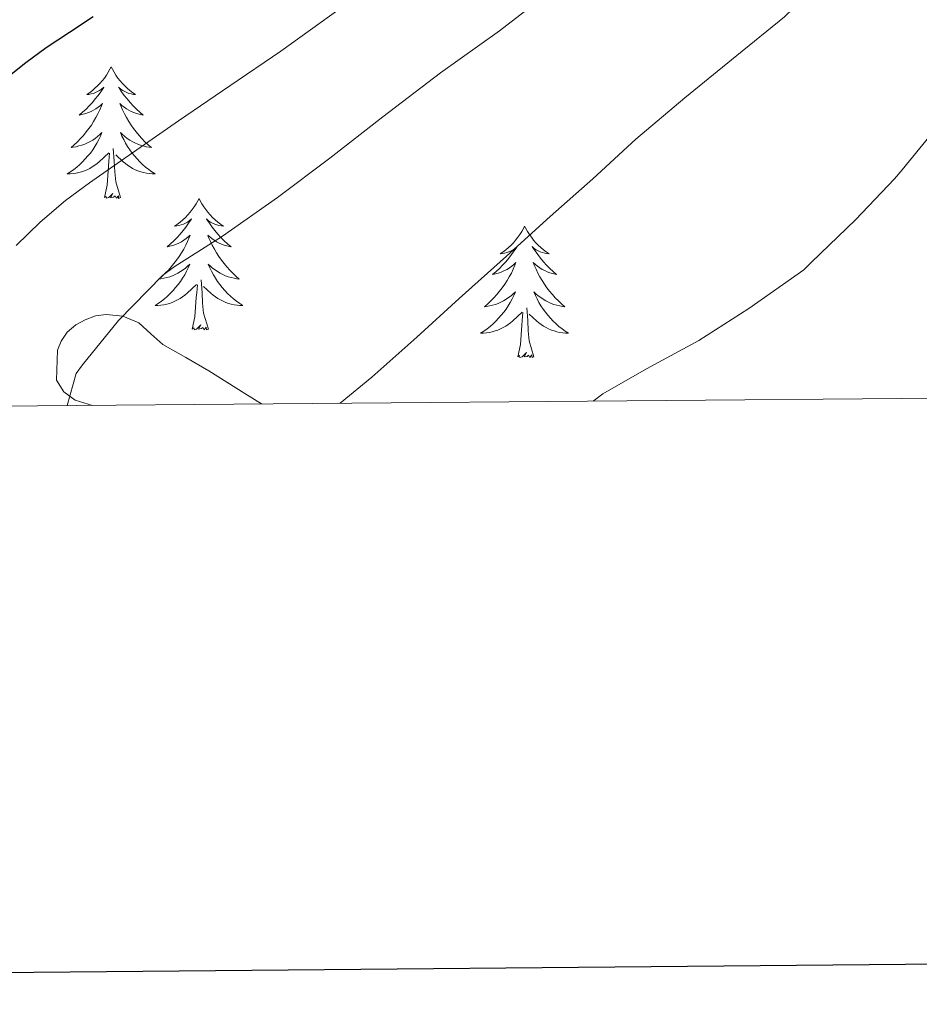
# Model space of a CAD drawing. Units: metres. Extents: x 555574 to 560054, y 4707441 to 4710448.
# Drawn here: x 556720 to 556802, y 4707790 to 4707879 of the extents above; entities that cross this region are included whole.
import ezdxf

# ---------------------------------------------------------------- set-up
doc = ezdxf.new("R2010")
doc.units = ezdxf.units.M
doc.header["$MEASUREMENT"] = 0
for name, color, linetype, lineweight in [('Level 35', 92, 'Continuous', 0), ('Level 36', 19, 'Continuous', 40), ('Level 4', 36, 'Continuous', 30), ('Level 5', 36, 'Continuous', 0), ('Level 61', 19, 'Continuous', 0), ('Level 63', 7, 'Continuous', 0)]:
    doc.layers.add(name, color=color, linetype=linetype, lineweight=lineweight)

msp = doc.modelspace()

# ---------------------------------------------------------------- linework, layer by layer
at = {"layer": 'Level 35', "color": 92, "linetype": 'Continuous', "lineweight": 0, "ltscale": 0.5}
msp.add_polyline3d([(556742.26, 4707844.28, 510.28), (556740.75, 4707845.22, 510.81), (556737.49, 4707847.28, 512.01), (556735.4, 4707848.48, 512.33), (556733.3, 4707849.65, 512.81), (556732.22, 4707850.62, 513.51), (556731.12, 4707851.62, 514.25), (556729.68, 4707852.23, 514.93), (556728.18, 4707852.39, 515.59), (556727.22, 4707852.26, 515.95), (556726.26, 4707851.91, 516.13), (556725.41, 4707851.44, 516.1), (556724.64, 4707850.77, 515.97), (556724.1, 4707849.96, 515.85), (556723.75, 4707849.16, 515.67), (556723.67, 4707846.44, 514.04), (556724.33, 4707845.38, 513.76), (556725.35, 4707844.61, 513.48), (556726.94, 4707844.15, 513.1)], dxfattribs=at)
at = {"layer": 'Level 36', "color": 92, "linetype": 'Continuous', "lineweight": 0}
for points in [[(556728.63, 4707874.82, 0.01), (556728.52, 4707874.6, 0.01), (556728.36, 4707874.33, 0.01), (556728.19, 4707874.06, 0.01), (556728.01, 4707873.81, 0.01), (556727.82, 4707873.56, 0.01), (556727.61, 4707873.32, 0.01), (556727.39, 4707873.1, 0.01), (556727.16, 4707872.88, 0.01), (556726.92, 4707872.68, 0.01), (556726.67, 4707872.48, 0.01), (556726.41, 4707872.31, 0.01), (556726.61, 4707872.33, 0.01), (556726.81, 4707872.37, 0.01), (556727.01, 4707872.42, 0.01), (556727.21, 4707872.49, 0.01), (556727.4, 4707872.58, 0.01), (556727.58, 4707872.68, 0.01), (556727.75, 4707872.79, 0.01), (556727.96, 4707872.98, 0.01), (556727.92, 4707872.91, 0.01), (556727.68, 4707872.57, 0.01), (556727.44, 4707872.23, 0.01), (556727.19, 4707871.91, 0.01), (556726.92, 4707871.59, 0.01), (556726.64, 4707871.29, 0.01), (556726.35, 4707870.99, 0.01), (556726.04, 4707870.71, 0.01), (556725.73, 4707870.44, 0.01), (556725.85, 4707870.46, 0.01), (556726.1, 4707870.52, 0.01), (556726.34, 4707870.59, 0.01), (556726.58, 4707870.68, 0.01), (556726.81, 4707870.78, 0.01), (556727.03, 4707870.9, 0.01), (556727.25, 4707871.03, 0.01), (556727.46, 4707871.18, 0.01), (556727.65, 4707871.33, 0.01), (556727.84, 4707871.5, 0.01), (556727.75, 4707871.28, 0.01), (556727.6, 4707870.92, 0.01), (556727.42, 4707870.57, 0.01), (556727.24, 4707870.22, 0.01), (556727.04, 4707869.88, 0.01), (556726.83, 4707869.55, 0.01), (556726.6, 4707869.23, 0.01), (556726.36, 4707868.92, 0.01), (556726.11, 4707868.61, 0.01), (556725.85, 4707868.32, 0.01), (556725.57, 4707868.04, 0.01), (556725.28, 4707867.77, 0.01), (556724.99, 4707867.51, 0.01), (556725.18, 4707867.54, 0.01), (556725.45, 4707867.58, 0.01), (556725.71, 4707867.65, 0.01), (556725.97, 4707867.72, 0.01), (556726.23, 4707867.82, 0.01), (556726.48, 4707867.93, 0.01), (556726.72, 4707868.05, 0.01), (556726.95, 4707868.19, 0.01), (556727.18, 4707868.34, 0.01), (556727.39, 4707868.5, 0.01), (556727.6, 4707868.68, 0.01), (556727.79, 4707868.87, 0.01), (556727.65, 4707868.54, 0.01)], [(556728.63, 4707874.82, 0.01), (556728.74, 4707874.6, 0.01), (556728.89, 4707874.33, 0.01), (556729.06, 4707874.06, 0.01), (556729.24, 4707873.81, 0.01), (556729.44, 4707873.56, 0.01), (556729.64, 4707873.32, 0.01), (556729.86, 4707873.1, 0.01), (556730.09, 4707872.88, 0.01), (556730.33, 4707872.68, 0.01), (556730.58, 4707872.48, 0.01), (556730.84, 4707872.31, 0.01), (556730.65, 4707872.33, 0.01), (556730.44, 4707872.37, 0.01), (556730.24, 4707872.42, 0.01), (556730.05, 4707872.49, 0.01), (556729.86, 4707872.58, 0.01), (556729.68, 4707872.68, 0.01), (556729.5, 4707872.79, 0.01), (556729.3, 4707872.98, 0.01), (556729.34, 4707872.91, 0.01), (556729.57, 4707872.57, 0.01), (556729.81, 4707872.23, 0.01), (556730.07, 4707871.91, 0.01), (556730.34, 4707871.59, 0.01), (556730.62, 4707871.29, 0.01), (556730.91, 4707870.99, 0.01), (556731.21, 4707870.71, 0.01), (556731.53, 4707870.44, 0.01), (556731.4, 4707870.46, 0.01), (556731.16, 4707870.52, 0.01), (556730.91, 4707870.59, 0.01), (556730.68, 4707870.68, 0.01), (556730.45, 4707870.78, 0.01), (556730.22, 4707870.9, 0.01), (556730.01, 4707871.03, 0.01), (556729.8, 4707871.18, 0.01), (556729.6, 4707871.33, 0.01), (556729.42, 4707871.5, 0.01), (556729.5, 4707871.28, 0.01), (556729.66, 4707870.92, 0.01), (556729.83, 4707870.57, 0.01), (556730.02, 4707870.22, 0.01), (556730.22, 4707869.88, 0.01), (556730.43, 4707869.55, 0.01), (556730.66, 4707869.23, 0.01), (556730.9, 4707868.92, 0.01), (556731.15, 4707868.61, 0.01), (556731.41, 4707868.32, 0.01), (556731.68, 4707868.04, 0.01), (556731.97, 4707867.77, 0.01), (556732.27, 4707867.51, 0.01), (556732.07, 4707867.54, 0.01), (556731.81, 4707867.58, 0.01), (556731.54, 4707867.65, 0.01), (556731.28, 4707867.72, 0.01), (556731.03, 4707867.82, 0.01), (556730.78, 4707867.93, 0.01), (556730.54, 4707868.05, 0.01), (556730.31, 4707868.19, 0.01), (556730.08, 4707868.34, 0.01), (556729.86, 4707868.5, 0.01), (556729.66, 4707868.68, 0.01), (556729.46, 4707868.87, 0.01), (556729.6, 4707868.54, 0.01)], [(556727.652, 4707868.544, 0.01), (556727.502, 4707868.224, 0.01), (556727.332, 4707867.904, 0.01), (556727.141, 4707867.604, 0.01), (556726.951, 4707867.304, 0.01), (556726.741, 4707867.014, 0.01), (556726.511, 4707866.744, 0.01), (556726.281, 4707866.474, 0.01), (556726.031, 4707866.214, 0.01), (556725.781, 4707865.964, 0.01), (556725.511, 4707865.734, 0.01), (556725.231, 4707865.514, 0.01), (556724.941, 4707865.304, 0.01), (556724.651, 4707865.114, 0.01), (556724.911, 4707865.124, 0.01), (556725.181, 4707865.144, 0.01), (556725.441, 4707865.184, 0.01), (556725.701, 4707865.244, 0.01), (556725.951, 4707865.314, 0.01), (556726.201, 4707865.404, 0.01), (556726.451, 4707865.504, 0.01), (556726.681, 4707865.624, 0.01), (556726.911, 4707865.754, 0.01), (556727.141, 4707865.904, 0.01), (556727.351, 4707866.054, 0.01), (556727.551, 4707866.224, 0.01), (556728.401, 4707867.024, 0.01)], [(556729.602, 4707868.544, 0.01), (556729.761, 4707868.224, 0.01), (556729.931, 4707867.904, 0.01), (556730.111, 4707867.604, 0.01), (556730.311, 4707867.304, 0.01), (556730.521, 4707867.014, 0.01), (556730.741, 4707866.744, 0.01), (556730.981, 4707866.474, 0.01), (556731.221, 4707866.214, 0.01), (556731.481, 4707865.964, 0.01), (556731.751, 4707865.734, 0.01), (556732.031, 4707865.514, 0.01), (556732.321, 4707865.304, 0.01), (556732.611, 4707865.114, 0.01), (556732.341, 4707865.124, 0.01), (556732.081, 4707865.144, 0.01), (556731.821, 4707865.184, 0.01), (556731.561, 4707865.244, 0.01), (556731.301, 4707865.314, 0.01), (556731.051, 4707865.404, 0.01), (556730.811, 4707865.504, 0.01), (556730.571, 4707865.624, 0.01), (556730.341, 4707865.754, 0.01), (556730.121, 4707865.904, 0.01), (556729.911, 4707866.054, 0.01), (556729.701, 4707866.224, 0.01), (556729.051, 4707866.844, 0.01)], [(556729.48, 4707862.97, 0.01), (556729.05, 4707864.41, 0.01), (556728.96, 4707865.32, 0.01), (556728.91, 4707866.27, 0.01), (556728.81, 4707867.43, 0.01)], [(556728.01, 4707862.97, 0.01), (556728.25, 4707864.09, 0.01), (556728.37, 4707865.83, 0.01), (556728.42, 4707866.27, 0.01), (556728.48, 4707866.99, 0.01)], [(556729.48, 4707862.97, 0.01), (556729.3, 4707862.9, 0.01), (556729.29, 4707863.14, 0.01), (556729.1, 4707862.92, 0.01), (556728.98, 4707863.12, 0.01), (556728.85, 4707863.02, 0.01), (556728.58, 4707862.96, 0.01), (556728.78, 4707863.36, 0.01), (556728.4, 4707862.98, 0.01), (556728.21, 4707862.92, 0.01), (556728.17, 4707863.08, 0.01), (556728.01, 4707862.97, 0.01)], [(556736.59, 4707862.9, 0.01), (556736.48, 4707862.69, 0.01), (556736.32, 4707862.41, 0.01), (556736.15, 4707862.14, 0.01), (556735.97, 4707861.89, 0.01), (556735.78, 4707861.64, 0.01), (556735.57, 4707861.4, 0.01), (556735.35, 4707861.18, 0.01), (556735.12, 4707860.96, 0.01), (556734.88, 4707860.76, 0.01), (556734.63, 4707860.57, 0.01), (556734.37, 4707860.39, 0.01), (556734.57, 4707860.41, 0.01), (556734.77, 4707860.45, 0.01), (556734.97, 4707860.5, 0.01), (556735.17, 4707860.57, 0.01), (556735.36, 4707860.66, 0.01), (556735.54, 4707860.76, 0.01), (556735.71, 4707860.87, 0.01), (556735.92, 4707861.06, 0.01), (556735.88, 4707861, 0.01), (556735.64, 4707860.65, 0.01), (556735.4, 4707860.31, 0.01), (556735.15, 4707859.99, 0.01), (556734.88, 4707859.67, 0.01), (556734.6, 4707859.37, 0.01), (556734.31, 4707859.07, 0.01), (556734, 4707858.79, 0.01), (556733.69, 4707858.52, 0.01), (556733.81, 4707858.54, 0.01), (556734.06, 4707858.6, 0.01), (556734.3, 4707858.67, 0.01), (556734.54, 4707858.76, 0.01), (556734.77, 4707858.86, 0.01), (556734.99, 4707858.98, 0.01), (556735.21, 4707859.11, 0.01), (556735.42, 4707859.26, 0.01), (556735.61, 4707859.42, 0.01), (556735.8, 4707859.58, 0.01), (556735.71, 4707859.36, 0.01), (556735.56, 4707859, 0.01), (556735.38, 4707858.65, 0.01), (556735.2, 4707858.3, 0.01), (556735, 4707857.96, 0.01), (556734.79, 4707857.63, 0.01), (556734.56, 4707857.31, 0.01), (556734.32, 4707857, 0.01), (556734.07, 4707856.69, 0.01), (556733.81, 4707856.4, 0.01), (556733.53, 4707856.12, 0.01), (556733.24, 4707855.85, 0.01), (556732.95, 4707855.59, 0.01), (556733.14, 4707855.62, 0.01), (556733.41, 4707855.66, 0.01), (556733.67, 4707855.73, 0.01), (556733.93, 4707855.81, 0.01), (556734.19, 4707855.9, 0.01), (556734.44, 4707856.01, 0.01), (556734.68, 4707856.13, 0.01), (556734.91, 4707856.27, 0.01), (556735.14, 4707856.42, 0.01), (556735.35, 4707856.58, 0.01), (556735.56, 4707856.76, 0.01), (556735.75, 4707856.95, 0.01), (556735.61, 4707856.62, 0.01)], [(556736.59, 4707862.9, 0.01), (556736.7, 4707862.69, 0.01), (556736.85, 4707862.41, 0.01), (556737.02, 4707862.14, 0.01), (556737.2, 4707861.89, 0.01), (556737.4, 4707861.64, 0.01), (556737.6, 4707861.4, 0.01), (556737.82, 4707861.18, 0.01), (556738.05, 4707860.96, 0.01), (556738.29, 4707860.76, 0.01), (556738.54, 4707860.57, 0.01), (556738.8, 4707860.39, 0.01), (556738.61, 4707860.41, 0.01), (556738.4, 4707860.45, 0.01), (556738.2, 4707860.5, 0.01), (556738.01, 4707860.57, 0.01), (556737.82, 4707860.66, 0.01), (556737.64, 4707860.76, 0.01), (556737.46, 4707860.87, 0.01), (556737.26, 4707861.06, 0.01), (556737.3, 4707861, 0.01), (556737.53, 4707860.65, 0.01), (556737.77, 4707860.31, 0.01), (556738.03, 4707859.99, 0.01), (556738.3, 4707859.67, 0.01), (556738.58, 4707859.37, 0.01), (556738.87, 4707859.07, 0.01), (556739.17, 4707858.79, 0.01), (556739.49, 4707858.52, 0.01), (556739.36, 4707858.54, 0.01), (556739.12, 4707858.6, 0.01), (556738.87, 4707858.67, 0.01), (556738.64, 4707858.76, 0.01), (556738.41, 4707858.86, 0.01), (556738.18, 4707858.98, 0.01), (556737.97, 4707859.11, 0.01), (556737.76, 4707859.26, 0.01), (556737.56, 4707859.42, 0.01), (556737.38, 4707859.58, 0.01), (556737.46, 4707859.36, 0.01), (556737.62, 4707859, 0.01), (556737.79, 4707858.65, 0.01), (556737.98, 4707858.3, 0.01), (556738.18, 4707857.96, 0.01), (556738.39, 4707857.63, 0.01), (556738.62, 4707857.31, 0.01), (556738.86, 4707857, 0.01), (556739.11, 4707856.69, 0.01), (556739.37, 4707856.4, 0.01), (556739.64, 4707856.12, 0.01), (556739.93, 4707855.85, 0.01), (556740.23, 4707855.59, 0.01), (556740.03, 4707855.62, 0.01), (556739.77, 4707855.66, 0.01), (556739.5, 4707855.73, 0.01), (556739.24, 4707855.81, 0.01), (556738.99, 4707855.9, 0.01), (556738.74, 4707856.01, 0.01), (556738.5, 4707856.13, 0.01), (556738.27, 4707856.27, 0.01), (556738.04, 4707856.42, 0.01), (556737.82, 4707856.58, 0.01), (556737.62, 4707856.76, 0.01), (556737.42, 4707856.95, 0.01), (556737.56, 4707856.62, 0.01)], [(556766.1, 4707860.4, 0.01), (556765.99, 4707860.18, 0.01), (556765.84, 4707859.9, 0.01), (556765.67, 4707859.64, 0.01), (556765.49, 4707859.38, 0.01), (556765.29, 4707859.13, 0.01), (556765.09, 4707858.89, 0.01), (556764.87, 4707858.67, 0.01), (556764.64, 4707858.45, 0.01), (556764.4, 4707858.25, 0.01), (556764.15, 4707858.06, 0.01), (556763.89, 4707857.88, 0.01), (556764.08, 4707857.9, 0.01), (556764.29, 4707857.94, 0.01), (556764.49, 4707858, 0.01), (556764.68, 4707858.06, 0.01), (556764.87, 4707858.15, 0.01), (556765.05, 4707858.25, 0.01), (556765.23, 4707858.36, 0.01), (556765.43, 4707858.55, 0.01), (556765.39, 4707858.49, 0.01), (556765.16, 4707858.14, 0.01), (556764.92, 4707857.81, 0.01), (556764.66, 4707857.48, 0.01), (556764.39, 4707857.16, 0.01), (556764.11, 4707856.86, 0.01), (556763.82, 4707856.56, 0.01), (556763.52, 4707856.28, 0.01), (556763.2, 4707856.01, 0.01), (556763.33, 4707856.03, 0.01), (556763.58, 4707856.09, 0.01), (556763.82, 4707856.16, 0.01), (556764.05, 4707856.25, 0.01), (556764.28, 4707856.36, 0.01), (556764.51, 4707856.47, 0.01), (556764.72, 4707856.6, 0.01), (556764.93, 4707856.75, 0.01), (556765.13, 4707856.91, 0.01), (556765.31, 4707857.08, 0.01), (556765.23, 4707856.86, 0.01), (556765.07, 4707856.49, 0.01), (556764.9, 4707856.14, 0.01), (556764.71, 4707855.79, 0.01), (556764.51, 4707855.45, 0.01), (556764.3, 4707855.12, 0.01), (556764.08, 4707854.8, 0.01), (556763.84, 4707854.49, 0.01), (556763.58, 4707854.18, 0.01), (556763.32, 4707853.89, 0.01), (556763.05, 4707853.61, 0.01), (556762.76, 4707853.34, 0.01), (556762.46, 4707853.08, 0.01), (556762.66, 4707853.11, 0.01), (556762.92, 4707853.16, 0.01), (556763.19, 4707853.22, 0.01), (556763.45, 4707853.3, 0.01), (556763.7, 4707853.39, 0.01), (556763.95, 4707853.5, 0.01), (556764.19, 4707853.62, 0.01), (556764.42, 4707853.76, 0.01), (556764.65, 4707853.91, 0.01), (556764.87, 4707854.08, 0.01), (556765.07, 4707854.25, 0.01), (556765.27, 4707854.44, 0.01), (556765.13, 4707854.11, 0.01)], [(556766.1, 4707860.4, 0.01), (556766.21, 4707860.18, 0.01), (556766.37, 4707859.9, 0.01), (556766.54, 4707859.64, 0.01), (556766.72, 4707859.38, 0.01), (556766.91, 4707859.13, 0.01), (556767.12, 4707858.89, 0.01), (556767.34, 4707858.67, 0.01), (556767.57, 4707858.45, 0.01), (556767.81, 4707858.25, 0.01), (556768.06, 4707858.06, 0.01), (556768.32, 4707857.88, 0.01), (556768.12, 4707857.9, 0.01), (556767.92, 4707857.94, 0.01), (556767.72, 4707858, 0.01), (556767.52, 4707858.06, 0.01), (556767.34, 4707858.15, 0.01), (556767.15, 4707858.25, 0.01), (556766.98, 4707858.36, 0.01), (556766.78, 4707858.55, 0.01), (556766.82, 4707858.49, 0.01), (556767.05, 4707858.14, 0.01), (556767.29, 4707857.81, 0.01), (556767.54, 4707857.48, 0.01), (556767.81, 4707857.16, 0.01), (556768.09, 4707856.86, 0.01), (556768.38, 4707856.56, 0.01), (556768.69, 4707856.28, 0.01), (556769, 4707856.01, 0.01), (556768.88, 4707856.03, 0.01), (556768.63, 4707856.09, 0.01), (556768.39, 4707856.16, 0.01), (556768.15, 4707856.25, 0.01), (556767.92, 4707856.36, 0.01), (556767.7, 4707856.47, 0.01), (556767.48, 4707856.6, 0.01), (556767.28, 4707856.75, 0.01), (556767.08, 4707856.91, 0.01), (556766.89, 4707857.08, 0.01), (556766.98, 4707856.86, 0.01), (556767.14, 4707856.49, 0.01), (556767.31, 4707856.14, 0.01), (556767.49, 4707855.79, 0.01), (556767.69, 4707855.45, 0.01), (556767.9, 4707855.12, 0.01), (556768.13, 4707854.8, 0.01), (556768.37, 4707854.49, 0.01), (556768.62, 4707854.18, 0.01), (556768.88, 4707853.89, 0.01), (556769.16, 4707853.61, 0.01), (556769.45, 4707853.34, 0.01), (556769.74, 4707853.08, 0.01), (556769.55, 4707853.11, 0.01), (556769.28, 4707853.16, 0.01), (556769.02, 4707853.22, 0.01), (556768.76, 4707853.3, 0.01), (556768.5, 4707853.39, 0.01), (556768.26, 4707853.5, 0.01), (556768.02, 4707853.62, 0.01), (556767.78, 4707853.76, 0.01), (556767.56, 4707853.91, 0.01), (556767.34, 4707854.08, 0.01), (556767.13, 4707854.25, 0.01), (556766.94, 4707854.44, 0.01), (556767.08, 4707854.11, 0.01)], [(556735.609, 4707856.623, 0.01), (556735.459, 4707856.303, 0.01), (556735.289, 4707855.983, 0.01), (556735.099, 4707855.683, 0.01), (556734.909, 4707855.383, 0.01), (556734.699, 4707855.103, 0.01), (556734.469, 4707854.823, 0.01), (556734.239, 4707854.553, 0.01), (556733.988, 4707854.293, 0.01), (556733.738, 4707854.053, 0.01), (556733.468, 4707853.813, 0.01), (556733.188, 4707853.593, 0.01), (556732.898, 4707853.383, 0.01), (556732.608, 4707853.193, 0.01), (556732.868, 4707853.203, 0.01), (556733.138, 4707853.223, 0.01), (556733.398, 4707853.263, 0.01), (556733.658, 4707853.323, 0.01), (556733.908, 4707853.393, 0.01), (556734.158, 4707853.483, 0.01), (556734.408, 4707853.583, 0.01), (556734.638, 4707853.703, 0.01), (556734.868, 4707853.833, 0.01), (556735.098, 4707853.983, 0.01), (556735.308, 4707854.133, 0.01), (556735.508, 4707854.303, 0.01), (556736.359, 4707855.103, 0.01)], [(556737.559, 4707856.623, 0.01), (556737.719, 4707856.303, 0.01), (556737.889, 4707855.983, 0.01), (556738.069, 4707855.683, 0.01), (556738.269, 4707855.383, 0.01), (556738.478, 4707855.103, 0.01), (556738.698, 4707854.823, 0.01), (556738.938, 4707854.553, 0.01), (556739.178, 4707854.293, 0.01), (556739.438, 4707854.053, 0.01), (556739.708, 4707853.813, 0.01), (556739.988, 4707853.593, 0.01), (556740.278, 4707853.383, 0.01), (556740.568, 4707853.193, 0.01), (556740.298, 4707853.203, 0.01), (556740.038, 4707853.223, 0.01), (556739.778, 4707853.263, 0.01), (556739.518, 4707853.323, 0.01), (556739.258, 4707853.393, 0.01), (556739.008, 4707853.483, 0.01), (556738.768, 4707853.583, 0.01), (556738.528, 4707853.703, 0.01), (556738.298, 4707853.833, 0.01), (556738.078, 4707853.983, 0.01), (556737.868, 4707854.133, 0.01), (556737.658, 4707854.303, 0.01), (556737.008, 4707854.923, 0.01)], [(556735.97, 4707851.05, 0.01), (556736.21, 4707852.17, 0.01), (556736.33, 4707853.91, 0.01), (556736.38, 4707854.35, 0.01), (556736.44, 4707855.07, 0.01)], [(556737.44, 4707851.05, 0.01), (556737.01, 4707852.49, 0.01), (556736.92, 4707853.4, 0.01), (556736.87, 4707854.35, 0.01), (556736.77, 4707855.51, 0.01)], [(556765.127, 4707854.11, 0.01), (556764.967, 4707853.79, 0.01), (556764.797, 4707853.48, 0.01), (556764.617, 4707853.17, 0.01), (556764.417, 4707852.88, 0.01), (556764.207, 4707852.59, 0.01), (556763.987, 4707852.31, 0.01), (556763.747, 4707852.04, 0.01), (556763.507, 4707851.78, 0.01), (556763.247, 4707851.54, 0.01), (556762.977, 4707851.3, 0.01), (556762.697, 4707851.08, 0.01), (556762.407, 4707850.87, 0.01), (556762.117, 4707850.68, 0.01), (556762.386, 4707850.69, 0.01), (556762.646, 4707850.72, 0.01), (556762.906, 4707850.76, 0.01), (556763.166, 4707850.81, 0.01), (556763.426, 4707850.89, 0.01), (556763.676, 4707850.97, 0.01), (556763.917, 4707851.08, 0.01), (556764.157, 4707851.19, 0.01), (556764.387, 4707851.32, 0.01), (556764.607, 4707851.47, 0.01), (556764.817, 4707851.63, 0.01), (556765.027, 4707851.8, 0.01), (556765.877, 4707852.6, 0.01)], [(556767.077, 4707854.11, 0.01), (556767.237, 4707853.79, 0.01), (556767.397, 4707853.48, 0.01), (556767.587, 4707853.17, 0.01), (556767.777, 4707852.88, 0.01), (556767.987, 4707852.59, 0.01), (556768.217, 4707852.31, 0.01), (556768.447, 4707852.04, 0.01), (556768.696, 4707851.78, 0.01), (556768.956, 4707851.54, 0.01), (556769.216, 4707851.3, 0.01), (556769.496, 4707851.08, 0.01), (556769.786, 4707850.87, 0.01), (556770.076, 4707850.68, 0.01), (556769.816, 4707850.69, 0.01), (556769.556, 4707850.72, 0.01), (556769.286, 4707850.76, 0.01), (556769.026, 4707850.81, 0.01), (556768.776, 4707850.89, 0.01), (556768.526, 4707850.97, 0.01), (556768.276, 4707851.08, 0.01), (556768.046, 4707851.19, 0.01), (556767.816, 4707851.32, 0.01), (556767.596, 4707851.47, 0.01), (556767.376, 4707851.63, 0.01), (556767.177, 4707851.8, 0.01), (556766.517, 4707852.42, 0.01)], [(556765.48, 4707848.55, 0.01), (556765.73, 4707849.66, 0.01), (556765.84, 4707851.41, 0.01), (556765.89, 4707851.84, 0.01), (556765.95, 4707852.56, 0.01)], [(556766.95, 4707848.55, 0.01), (556766.52, 4707849.99, 0.01), (556766.43, 4707850.89, 0.01), (556766.39, 4707851.84, 0.01), (556766.29, 4707853, 0.01)], [(556737.44, 4707851.05, 0.01), (556737.26, 4707850.99, 0.01), (556737.25, 4707851.22, 0.01), (556737.06, 4707851, 0.01), (556736.94, 4707851.21, 0.01), (556736.81, 4707851.1, 0.01), (556736.54, 4707851.04, 0.01), (556736.74, 4707851.44, 0.01), (556736.36, 4707851.06, 0.01), (556736.17, 4707851, 0.01), (556736.13, 4707851.16, 0.01), (556735.97, 4707851.05, 0.01)], [(556766.95, 4707848.55, 0.01), (556766.78, 4707848.48, 0.01), (556766.76, 4707848.72, 0.01), (556766.57, 4707848.5, 0.01), (556766.45, 4707848.7, 0.01), (556766.33, 4707848.59, 0.01), (556766.06, 4707848.54, 0.01), (556766.26, 4707848.93, 0.01), (556765.87, 4707848.55, 0.01), (556765.68, 4707848.5, 0.01), (556765.64, 4707848.66, 0.01), (556765.48, 4707848.55, 0.01)]]:
    msp.add_polyline3d(points, dxfattribs=at)
at = {"layer": 'Level 4', "color": 36, "linetype": 'Continuous', "lineweight": 30}
msp.add_polyline3d([(556719.11, 4707873.8, 525.01), (556720.9, 4707875.21, 525.01), (556722.73, 4707876.56, 525.01), (556724.85, 4707877.97, 525.01), (556726.98, 4707879.38, 525.01)], dxfattribs=at)
at = {"layer": 'Level 5', "color": 36, "linetype": 'Continuous', "lineweight": 0}
for points in [[(556749.38, 4707844.34, 510.01), (556752.26, 4707846.71, 510.01), (556756.34, 4707850.32, 510.01), (556760.17, 4707853.84, 510.01), (556764.47, 4707857.68, 510.01), (556768.41, 4707861.25, 510.01), (556772.28, 4707864.68, 510.01), (556776.17, 4707868.28, 510.01), (556780.63, 4707872, 510.01), (556785.35, 4707875.86, 510.01), (556789.65, 4707879.35, 510.01), (556793.75, 4707883.32, 510.01), (556797.21, 4707887.36, 510.01), (556800.47, 4707892.16, 510.01), (556803.51, 4707897.14, 510.01)], [(556720.02, 4707858.64, 520.01), (556722.18, 4707860.76, 520.01), (556724.49, 4707862.71, 520.01), (556726.67, 4707864.3, 520.01), (556728.87, 4707865.86, 520.01), (556734.74, 4707869.94, 520.01), (556739.38, 4707873.1, 520.01), (556744.02, 4707876.24, 520.01), (556753.79, 4707883.3, 520.01)], [(556724.64, 4707844.13, 515.01), (556725.46, 4707847.03, 515.01), (556726.02, 4707847.81, 515.01), (556729.3, 4707851.83, 515.01), (556733.29, 4707855.92, 515.01), (556734.34, 4707856.71, 515.01), (556738.71, 4707859.49, 515.01), (556743.7, 4707862.98, 515.01), (556748.45, 4707866.56, 515.01), (556753.24, 4707870.29, 515.01), (556758.47, 4707874.29, 515.01), (556763.83, 4707878.07, 515.01), (556768.95, 4707882.08, 515.01)], [(556772.31, 4707844.53, 505.01), (556773.2, 4707845.2, 505.01), (556777.16, 4707847.46, 505.01), (556781.89, 4707850.02, 505.01), (556786.42, 4707852.92, 505.01), (556791.41, 4707856.44, 505.01), (556792.12, 4707857.12, 505.01), (556796.1, 4707860.95, 505.01), (556799.62, 4707864.68, 505.01), (556800.31, 4707865.48, 505.01), (556803.8, 4707869.75, 505.01)]]:
    msp.add_polyline3d(points, dxfattribs=at)
at = {"layer": 'Level 61', "color": 19, "linetype": 'Continuous', "lineweight": 0}
msp.add_polyline3d([(556469.51, 4707842.02, 0.01), (556450.76, 4710155.24, 0.01), (559872.16, 4710183.63, 0.01), (559892.03, 4707870.38, 0.01), (556469.51, 4707842.02, 0.01)], close=True, dxfattribs=at)
at = {"layer": 'Level 63', "linetype": 'Continuous', "lineweight": 30}
msp.add_polyline3d([(556381.57, 4710204.78, -0.24), (556403.6, 4707789.88, -0.24), (559958.44, 4707822.34, -0.24), (559936.43, 4710234.23, -0.24), (556381.57, 4710204.78, -0.24)], dxfattribs=at)

doc.saveas('drawing.dxf')
